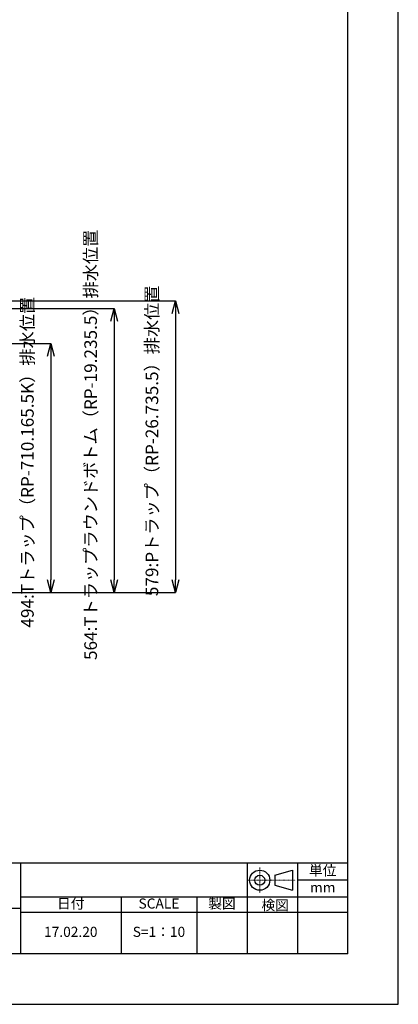
# Model space of a CAD drawing. Units: inches. Extents: x 1913 to 6113, y 615 to 3585.
# Drawn here: x 5362 to 6113, y 615 to 2569 of the extents above; entities that cross this region are included whole.
import ezdxf
from ezdxf.enums import TextEntityAlignment as Align

# ---------------------------------------------------------------- set-up
doc = ezdxf.new("R2010")
doc.units = ezdxf.units.IN
doc.header["$LTSCALE"] = 0.01
doc.header["$MEASUREMENT"] = 0
doc.linetypes.add('CENTER1', pattern=[10, 6.25, -1.25, 1.25, -1.25])
doc.layers.add('_0-0_', color=7, linetype='Continuous')
for name, color, linetype, lineweight in [('中心線', 1, 'CENTER1', 15), ('図面枠', 6, 'Continuous', 25), ('寸法線', 3, 'Continuous', 15), ('文字', 4, 'Continuous', 15)]:
    doc.layers.add(name, color=color, linetype=linetype, lineweight=lineweight)
doc.styles.add('japanese', font='romans.shx', dxfattribs={"bigfont": 'bigfont.shx'})
doc.dimstyles.new('KIHON', dxfattribs={"dimscale": 10, "dimtxt": 2.5, "dimasz": 2.5, "dimexe": 0, "dimexo": 2, "dimgap": 1, "dimtad": 1, "dimdec": 0, "dimdsep": 46, "dimtxsty": 'japanese', "dimblk": 'OPEN30', "dimcen": 2.5, "dimadec": 0, "dimazin": 0, "dimtfac": 1, "dimtdec": 0, "dimtmove": 0, "dimatfit": 0, "dimfxl": 1, "dimarcsym": 0})

# ---------------------------------------------------------------- blocks, each defined once
blk = doc.blocks.new('_Open30')
at = {"color": 0, "linetype": 'ByBlock', "lineweight": -2}
for p, q in [((-1, 0.268), (0, 0)), ((0, 0), (-1, -0.268)), ((0, 0), (-1, 0))]:
    blk.add_line(p, q, dxfattribs=at)
blk = doc.blocks.new('*D68')
at = {"layer": 'Defpoints', "color": 0}
for p in [(5210.6, 1996), (5195.4, 1432.3), (5549.2, 1432.3)]:
    blk.add_point(p, dxfattribs=at)
at = {"layer": '寸法線', "color": 0, "lineweight": -2}
for p, q in [((5230.6, 1996), (5549.2, 1996)), ((5549.2, 1971), (5549.2, 1457.3)), ((5215.4, 1432.3), (5549.2, 1432.3))]:
    blk.add_line(p, q, dxfattribs=at)
at = {"layer": '寸法線', "color": 0, "lineweight": -2, "xscale": 25, "yscale": 25, "zscale": 25}
for p, rotation in [((5549.2, 1996), 90), ((5549.2, 1432.3), 270)]:
    blk.add_blockref('_Open30', p, dxfattribs=dict(at, rotation=rotation))
at = {"layer": '寸法線', "color": 0, "lineweight": 9, "insert": (5505.9, 1725.5), "char_height": 25, "width": 585.621, "attachment_point": 5, "rotation": 90, "style": 'japanese'}
blk.add_mtext('564:Tトラップラウンドボトム（RP-19.235.5）排水位置', dxfattribs=at)
blk = doc.blocks.new('*D69')
at = {"layer": 'Defpoints', "color": 0}
for p in [(5306.5, 1926.5), (5306.7, 1432.3), (5423.7, 1432.3)]:
    blk.add_point(p, dxfattribs=at)
at = {"layer": '寸法線', "color": 0, "lineweight": -2}
for p, q in [((5326.5, 1926.5), (5423.7, 1926.5)), ((5423.7, 1901.5), (5423.7, 1457.3)), ((5326.7, 1432.3), (5423.7, 1432.3))]:
    blk.add_line(p, q, dxfattribs=at)
at = {"layer": '寸法線', "color": 0, "lineweight": -2, "xscale": 25, "yscale": 25, "zscale": 25}
for p, rotation in [((5423.7, 1926.5), 90), ((5423.7, 1432.3), 270)]:
    blk.add_blockref('_Open30', p, dxfattribs=dict(at, rotation=rotation))
at = {"layer": '寸法線', "color": 0, "lineweight": 9, "insert": (5380.4, 1691), "char_height": 25, "width": 525.576, "attachment_point": 5, "rotation": 90, "style": 'japanese'}
blk.add_mtext('494:Tトラップ（RP-710.165.5K）排水位置', dxfattribs=at)
blk = doc.blocks.new('*D65')
at = {"layer": 'Defpoints', "color": 0}
for p in [(5277.3, 2011.5), (5286.4, 1432.3), (5670.9, 1432.3)]:
    blk.add_point(p, dxfattribs=at)
at = {"layer": '寸法線', "color": 0, "lineweight": -2}
for p, q in [((5297.3, 2011.5), (5670.9, 2011.5)), ((5670.9, 1986.5), (5670.9, 1457.3)), ((5306.4, 1432.3), (5670.9, 1432.3))]:
    blk.add_line(p, q, dxfattribs=at)
at = {"layer": '寸法線', "color": 0, "lineweight": -2, "xscale": 25, "yscale": 25, "zscale": 25}
for p, rotation in [((5670.9, 2011.5), 90), ((5670.9, 1432.3), 270)]:
    blk.add_blockref('_Open30', p, dxfattribs=dict(at, rotation=rotation))
at = {"layer": '寸法線', "color": 0, "lineweight": 9, "insert": (5627.5, 1733.5), "char_height": 25, "width": 488.858, "attachment_point": 5, "rotation": 90, "style": 'japanese'}
blk.add_mtext('579:Pトラップ（RP-26.735.5）排水位置', dxfattribs=at)

msp = doc.modelspace()

# ---------------------------------------------------------------- linework, layer by layer
at = {"layer": '_0-0_', "color": 2, "linetype": 'Continuous'}
for p, q in [((5868.24, 871.28), (5903.24, 881.28)), ((5903.24, 881.28), (5903.24, 841.28)), ((5868.24, 871.28), (5868.24, 851.28)), ((5868.24, 851.28), (5903.24, 841.28))]:
    msp.add_line(p, q, dxfattribs=at)
for radius in [20, 10]:
    msp.add_circle((5838.24, 861.28), radius, dxfattribs=at)
at = {"layer": 'Defpoints'}
msp.add_lwpolyline([(1913.24, 615.03), (6113.24, 615.03), (6113.24, 3585.03), (1913.24, 3585.03)], close=True, dxfattribs=at)
at = {"layer": '中心線', "lineweight": 0}
for p, q in [((5838.24, 886.28), (5838.24, 836.28)), ((5813.24, 861.28), (5908.24, 861.28))]:
    msp.add_line(p, q, dxfattribs=at)
at = {"layer": '図面枠', "linetype": 'Continuous'}
for p, q in [((6013.24, 715.03), (6013.24, 3485.03)), ((6013.24, 895.03), (4088.77, 895.03)), ((5363.24, 895.03), (5363.24, 715.03)), ((5813.24, 895.03), (5813.24, 715.03)), ((5913.24, 895.03), (5913.24, 715.03)), ((6013.24, 861.28), (5913.24, 861.28)), ((6013.24, 827.53), (5363.24, 827.53)), ((5563.24, 827.53), (5563.24, 715.03)), ((5713.24, 827.53), (5713.24, 715.03)), ((5363.24, 805.03), (4688.77, 805.03)), ((6013.24, 797.53), (5363.24, 797.53)), ((6013.24, 715.03), (2013.24, 715.03))]:
    msp.add_line(p, q, dxfattribs=at)

# ---------------------------------------------------------------- texts
at = {"layer": '文字', "lineweight": 15, "style": 'japanese'}
for s, p in [('単位', (5963.24, 878.15)), ('mm', (5963.24, 844.4)), ('日付', (5463.24, 812.53)), ('SCALE', (5638.24, 812.53)), ('製図', (5763.24, 812.53)), ('17.02.20', (5463.24, 756.28)), ('S=1：10', (5638.24, 756.28))]:
    msp.add_text(s, height=20, dxfattribs=at).set_placement(p, align=Align.MIDDLE)
msp.add_text('検図', height=20, dxfattribs=at).set_placement((5841.64, 802))

# ---------------------------------------------------------------- dimensions: what is measured, and where the dimension line sits
at = {"layer": '寸法線', "lineweight": 9}
for base, p1, p2, text, picture, middle in [((5549.24, 1432.3), (5210.63, 1996.05), (5195.38, 1432.3), '<>:Tトラップラウンドボトム（RP-19.235.5）排水位置', '*D68', (5549.24, 1725.55)), ((5670.87, 1432.3), (5277.3, 2011.5), (5286.42, 1432.3), '<>:Pトラップ（RP-26.735.5）排水位置', '*D65', (5670.87, 1733.5)), ((5423.72, 1432.3), (5306.55, 1926.5), (5306.72, 1432.3), '<>:Tトラップ（RP-710.165.5K）排水位置', '*D69', (5423.72, 1691))]:
    dim = msp.add_linear_dim(base=base, p1=p1, p2=p2, angle=90, text=text, dimstyle='KIHON', dxfattribs=at)
    dim.commit()
    dim.dimension.update_dxf_attribs({"geometry": picture, "text_midpoint": middle, "dimtype": 160})

doc.saveas('drawing.dxf')
